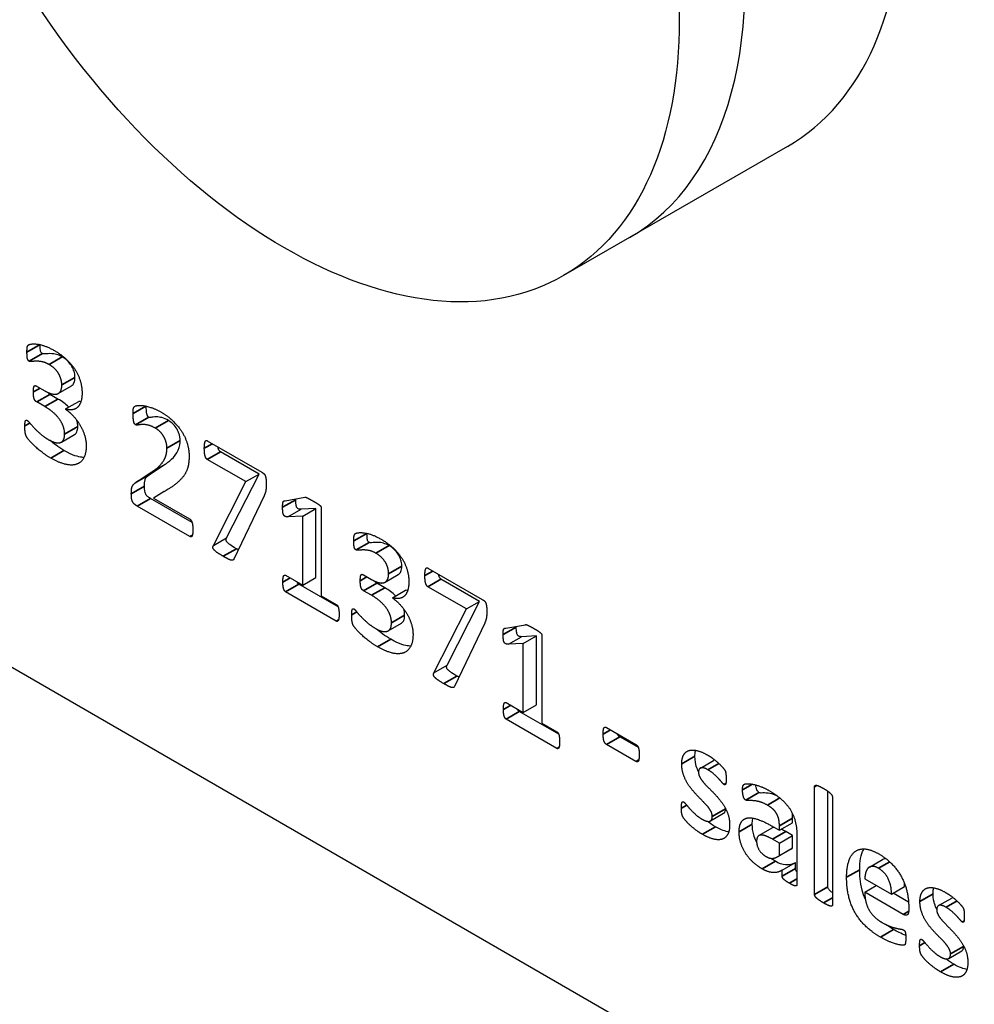
# Model space of a CAD drawing. Units: millimetres. Extents: x 120 to 8280, y 120 to 5820.
# Drawn here: x 6422 to 6442, y 4424 to 4445 of the extents above; entities that cross this region are included whole.
import ezdxf

# ---------------------------------------------------------------- set-up
doc = ezdxf.new("R2010")
doc.units = ezdxf.units.MM
doc.header["$LTSCALE"] = 20
doc.layers.add('LMC Visible', color=7, linetype='Continuous', lineweight=25)
doc.layers.add('Visible Narrow (ISO)', color=7, linetype='Continuous', lineweight=35)

msp = doc.modelspace()

# ---------------------------------------------------------------- linework, layer by layer
at = {"layer": 'LMC Visible'}
for p, q in [((6311.906, 4494.617), (6471.995, 4402.19)), ((6438.081, 4442.589), (6434.687, 4440.629)), ((6434.687, 4440.629), (6433.273, 4439.813)), ((6421.945, 4437.438), (6422.118, 4437.338)), ((6422.41, 4437.281), (6422.693, 4437.444)), ((6422.402, 4437.161), (6422.231, 4437.26)), ((6422.568, 4436.947), (6422.85, 4437.111)), ((6422.119, 4436.998), (6421.948, 4437.097)), ((6422.568, 4436.947), (6422.568, 4436.941)), ((6422.477, 4436.235), (6422.76, 4436.398)), ((6425.613, 4436.265), (6426.784, 4435.589)), ((6426.442, 4435.385), (6425.613, 4435.863)), ((6426.725, 4435.548), (6425.896, 4436.027)), ((6424.366, 4435.534), (6424.706, 4435.76)), ((6424.423, 4435.597), (6424.706, 4435.76)), ((6424.083, 4435.371), (6424.423, 4435.597)), ((6426.028, 4434.175), (6426.725, 4435.548)), ((6426.442, 4435.385), (6426.725, 4435.548)), ((6424.687, 4435.172), (6424.733, 4435.199)), ((6425.745, 4434.012), (6426.442, 4435.385)), ((6425.286, 4434.504), (6424.39, 4435.022)), ((6424.687, 4435.172), (6424.456, 4435.033)), ((6424.456, 4435.033), (6425.233, 4434.584)), ((6426.834, 4435.081), (6426.185, 4433.721)), ((6427.288, 4434.976), (6427.71, 4435.048)), ((6425.239, 4434.205), (6424.107, 4434.859)), ((6427.345, 4434.627), (6427.628, 4434.79)), ((6427.946, 4434.808), (6427.628, 4434.79)), ((6427.663, 4434.645), (6427.946, 4434.808)), ((6427.946, 4433.325), (6427.946, 4434.808)), ((6428.063, 4434.814), (6428.063, 4432.931)), ((6427.663, 4434.645), (6427.345, 4434.627)), ((6427.663, 4433.162), (6427.663, 4434.645)), ((6425.745, 4434.012), (6426.028, 4434.175)), ((6430.353, 4433.528), (6431.524, 4432.852)), ((6427.297, 4433.373), (6427.663, 4433.162)), ((6427.663, 4433.162), (6427.946, 4433.325)), ((6428.97, 4433.382), (6429.143, 4433.282)), ((6429.436, 4433.225), (6429.718, 4433.388)), ((6428.425, 4432.692), (6427.58, 4433.18)), ((6429.428, 4433.105), (6429.257, 4433.204)), ((6431.182, 4432.648), (6430.353, 4433.126)), ((6431.465, 4432.811), (6430.636, 4433.29)), ((6428.385, 4432.389), (6427.297, 4433.017)), ((6428.063, 4432.931), (6428.385, 4432.745)), ((6429.145, 4432.942), (6428.974, 4433.041)), ((6429.593, 4432.891), (6429.876, 4433.055)), ((6429.593, 4432.891), (6429.593, 4432.885)), ((6430.768, 4431.438), (6431.465, 4432.811)), ((6431.182, 4432.648), (6431.465, 4432.811)), ((6430.485, 4431.275), (6431.182, 4432.648)), ((6429.502, 4432.179), (6429.785, 4432.342)), ((6431.575, 4432.344), (6430.926, 4430.984)), ((6432.028, 4432.239), (6432.45, 4432.311)), ((6432.086, 4431.89), (6432.369, 4432.053)), ((6432.687, 4432.071), (6432.369, 4432.053)), ((6432.404, 4431.908), (6432.687, 4432.071)), ((6432.687, 4430.588), (6432.687, 4432.071)), ((6432.804, 4432.077), (6432.804, 4430.194)), ((6432.404, 4431.908), (6432.086, 4431.89)), ((6432.404, 4430.425), (6432.404, 4431.908)), ((6430.485, 4431.275), (6430.768, 4431.438)), ((6432.038, 4430.636), (6432.404, 4430.425)), ((6432.404, 4430.425), (6432.687, 4430.588)), ((6433.166, 4429.955), (6432.32, 4430.443)), ((6433.125, 4429.652), (6432.038, 4430.28)), ((6432.804, 4430.194), (6433.125, 4430.008)), ((6434.194, 4430.1), (6434.826, 4429.735)), ((6434.826, 4429.372), (6434.194, 4429.737)), ((6434.879, 4429.668), (6434.477, 4429.9)), ((6436.211, 4429.228), (6436.494, 4429.391)), ((6438.667, 4426.513), (6438.667, 4428.827)), ((6438.95, 4426.676), (6438.95, 4428.733)), ((6439.05, 4428.606), (6439.05, 4426.291)), ((6436.429, 4428.093), (6436.712, 4428.256)), ((6437.91, 4427.892), (6438.193, 4428.055)), ((6438.193, 4428.055), (6438.193, 4428.15)), ((6437.469, 4427.778), (6437.752, 4427.941)), ((6437.778, 4427.968), (6437.91, 4427.892)), ((6437.91, 4427.892), (6437.91, 4427.986)), ((6438.193, 4427.778), (6438.046, 4427.863)), ((6437.91, 4427.615), (6437.763, 4427.7)), ((6437.91, 4427.615), (6438.193, 4427.778)), ((6437.91, 4427.349), (6437.91, 4427.615)), ((6438.193, 4427.512), (6438.193, 4427.778)), ((6438.286, 4427.782), (6438.286, 4426.726)), ((6437.874, 4427.325), (6438.157, 4427.488)), ((6437.91, 4427.349), (6438.193, 4427.512)), ((6437.97, 4427.035), (6438.253, 4427.199)), ((6438.253, 4427.072), (6438.253, 4427.199)), ((6439.844, 4427.1), (6440.127, 4427.263)), ((6437.97, 4426.909), (6437.97, 4427.035)), ((6439.745, 4426.847), (6440.318, 4426.517)), ((6439.745, 4426.562), (6439.992, 4426.705)), ((6440.573, 4426.084), (6439.745, 4426.562)), ((6440.318, 4426.517), (6440.601, 4426.68)), ((6440.686, 4426.345), (6440.353, 4426.537)), ((6441.331, 4426.272), (6441.614, 4426.435)), ((6440.69, 4426.244), (6440.69, 4426.175)), ((6441.549, 4425.137), (6441.832, 4425.3))]:
    msp.add_line(p, q, dxfattribs=at)
for centre, major_axis, start_param, end_param in [((6432.081, 4452.981), (-6, 10.392), 3.141593, 6.283185), ((6428.687, 4451.021), (6, -10.392), 0, 3.141593), ((6428.687, 4451.021), (6, -10.392), 0, 3.141593)]:
    msp.add_ellipse(centre, major_axis=major_axis, ratio=0.57735, start_param=start_param, end_param=end_param, dxfattribs=at)
msp.add_ellipse((6427.273, 4450.205), major_axis=(6, -10.392), ratio=0.57735, dxfattribs=at)
for points, degree in [([(6421.737, 4438.168), (6421.737, 4438.211), (6421.74, 4438.267), (6421.75, 4438.3), (6421.763, 4438.32), (6421.792, 4438.337), (6421.887, 4438.349), (6422.03, 4438.331), (6422.218, 4438.265), (6422.328, 4438.202)], 2), ([(6421.785, 4437.972), (6421.774, 4437.979), (6421.755, 4438.003), (6421.742, 4438.044), (6421.737, 4438.114), (6421.737, 4438.168)], 2), ([(6422.328, 4438.202), (6422.471, 4438.12), (6422.692, 4437.914), (6422.843, 4437.682), (6422.921, 4437.424), (6422.921, 4437.289)], 2), ([(6422.212, 4437.902), (6422.133, 4437.948), (6421.993, 4437.975), (6421.882, 4437.972), (6421.803, 4437.962), (6421.785, 4437.972)], 2), ([(6422.486, 4437.463), (6422.486, 4437.521), (6422.452, 4437.643), (6422.387, 4437.756), (6422.283, 4437.861), (6422.212, 4437.902)], 2), ([(6421.876, 4437.312), (6421.876, 4437.364), (6421.883, 4437.424), (6421.9, 4437.449), (6421.926, 4437.449), (6421.945, 4437.438)], 2), ([(6421.948, 4437.097), (6421.93, 4437.107), (6421.902, 4437.136), (6421.883, 4437.186), (6421.876, 4437.259), (6421.876, 4437.312)], 2), ([(6422.118, 4437.338), (6422.207, 4437.287), (6422.344, 4437.254), (6422.437, 4437.289), (6422.486, 4437.385), (6422.486, 4437.463)], 2), ([(6422.921, 4437.289), (6422.921, 4437.186), (6422.874, 4437.034), (6422.787, 4436.943), (6422.653, 4436.922), (6422.568, 4436.947)], 2), ([(6422.894, 4437.1), (6422.881, 4437.102), (6422.866, 4437.106), (6422.85, 4437.111)], 3), ([(6422.547, 4436.405), (6422.547, 4436.485), (6422.493, 4436.643), (6422.389, 4436.793), (6422.229, 4436.935), (6422.119, 4436.998)], 2), ([(6422.568, 4436.941), (6422.67, 4436.869), (6422.835, 4436.679), (6422.949, 4436.474), (6423.01, 4436.26), (6423.01, 4436.157)], 2), ([(6424.018, 4436.851), (6424.018, 4436.892), (6424.021, 4436.945), (6424.031, 4436.979), (6424.047, 4436.999), (6424.085, 4437.02), (6424.187, 4437.026), (6424.335, 4437.002), (6424.516, 4436.939), (6424.612, 4436.883)], 2), ([(6421.692, 4436.581), (6421.692, 4436.667), (6421.716, 4436.718), (6421.74, 4436.704)], 2), ([(6421.74, 4436.704), (6421.755, 4436.695), (6421.831, 4436.604), (6421.947, 4436.482), (6422.103, 4436.344), (6422.201, 4436.287)], 2), ([(6424.072, 4436.607), (6424.057, 4436.616), (6424.038, 4436.648), (6424.025, 4436.705), (6424.018, 4436.791), (6424.018, 4436.851)], 2), ([(6424.612, 4436.883), (6424.767, 4436.794), (6424.995, 4436.572), (6425.148, 4436.325), (6425.222, 4436.061), (6425.222, 4435.934)], 2), ([(6422.25, 4435.89), (6422.149, 4435.948), (6421.973, 4436.084), (6421.837, 4436.21), (6421.748, 4436.315), (6421.722, 4436.358), (6421.707, 4436.403), (6421.696, 4436.457), (6421.692, 4436.53), (6421.692, 4436.581)], 2), ([(6424.494, 4436.535), (6424.404, 4436.587), (6424.265, 4436.616), (6424.161, 4436.609), (6424.09, 4436.596), (6424.072, 4436.607)], 2), ([(6424.746, 4436.106), (6424.746, 4436.164), (6424.715, 4436.285), (6424.652, 4436.399), (6424.559, 4436.498), (6424.494, 4436.535)], 2), ([(6422.201, 4436.287), (6422.285, 4436.239), (6422.413, 4436.21), (6422.502, 4436.242), (6422.547, 4436.335), (6422.547, 4436.405)], 2), ([(6422.532, 4436.053), (6422.404, 4436.128), (6422.304, 4436.206), (6422.233, 4436.269)], 3), ([(6425.549, 4436.102), (6425.549, 4436.155), (6425.559, 4436.225), (6425.575, 4436.265), (6425.598, 4436.273), (6425.613, 4436.265)], 2), ([(6423.01, 4436.157), (6423.01, 4435.988), (6422.897, 4435.789), (6422.696, 4435.725), (6422.415, 4435.795), (6422.25, 4435.89)], 2), ([(6424.423, 4435.597), (6424.525, 4435.661), (6424.65, 4435.79), (6424.72, 4435.917), (6424.746, 4436.042), (6424.746, 4436.106)], 2), ([(6425.613, 4435.863), (6425.581, 4435.882), (6425.549, 4435.996), (6425.549, 4436.102)], 2), ([(6425.222, 4435.934), (6425.222, 4435.825), (6425.185, 4435.632), (6425.07, 4435.449), (6424.86, 4435.27), (6424.687, 4435.172)], 2), ([(6426.784, 4435.589), (6426.812, 4435.572), (6426.849, 4435.538), (6426.869, 4435.486), (6426.881, 4435.402), (6426.881, 4435.337)], 2), ([(6423.98, 4435.125), (6423.98, 4435.183), (6423.99, 4435.261), (6424.014, 4435.312), (6424.053, 4435.351), (6424.083, 4435.371)], 2), ([(6426.881, 4435.337), (6426.881, 4435.286), (6426.875, 4435.214), (6426.864, 4435.156), (6426.845, 4435.109), (6426.834, 4435.081)], 2), ([(6424.107, 4434.859), (6424.073, 4434.878), (6424.025, 4434.921), (6423.993, 4434.978), (6423.98, 4435.065), (6423.98, 4435.125)], 2), ([(6427.515, 4434.997), (6427.515, 4435.003), (6427.515, 4435.009), (6427.515, 4435.014)], 3), ([(6427.71, 4435.048), (6427.719, 4435.051), (6427.741, 4435.047), (6427.778, 4435.029), (6427.838, 4434.997), (6427.884, 4434.97)], 2), ([(6427.232, 4434.834), (6427.232, 4434.877), (6427.236, 4434.928), (6427.247, 4434.961), (6427.269, 4434.974), (6427.288, 4434.976)], 2), ([(6427.345, 4434.627), (6427.312, 4434.627), (6427.267, 4434.644), (6427.241, 4434.689), (6427.232, 4434.767), (6427.232, 4434.834)], 2), ([(6427.884, 4434.97), (6427.942, 4434.937), (6428.015, 4434.891), (6428.05, 4434.858), (6428.063, 4434.829), (6428.063, 4434.814)], 2), ([(6425.233, 4434.584), (6425.248, 4434.575), (6425.274, 4434.539), (6425.293, 4434.485), (6425.302, 4434.407), (6425.302, 4434.357)], 2), ([(6425.302, 4434.357), (6425.302, 4434.306), (6425.295, 4434.237), (6425.28, 4434.201), (6425.256, 4434.195), (6425.239, 4434.205)], 2), ([(6428.762, 4434.112), (6428.762, 4434.155), (6428.766, 4434.21), (6428.775, 4434.244), (6428.788, 4434.264), (6428.818, 4434.281), (6428.912, 4434.293), (6429.056, 4434.275), (6429.243, 4434.209), (6429.353, 4434.146)], 2), ([(6429.353, 4434.146), (6429.496, 4434.063), (6429.717, 4433.858), (6429.868, 4433.625), (6429.946, 4433.368), (6429.946, 4433.233)], 2), ([(6425.955, 4433.781), (6425.875, 4433.827), (6425.78, 4433.895), (6425.735, 4433.946), (6425.732, 4433.989), (6425.745, 4434.012)], 2), ([(6426.28, 4433.92), (6426.267, 4433.927), (6426.253, 4433.935), (6426.238, 4433.944)], 3), ([(6428.81, 4433.916), (6428.799, 4433.923), (6428.781, 4433.946), (6428.767, 4433.988), (6428.762, 4434.058), (6428.762, 4434.112)], 2), ([(6426.185, 4433.721), (6426.176, 4433.703), (6426.148, 4433.691), (6426.096, 4433.704), (6426.014, 4433.747), (6425.955, 4433.781)], 2), ([(6429.238, 4433.846), (6429.158, 4433.892), (6429.018, 4433.918), (6428.907, 4433.916), (6428.829, 4433.906), (6428.81, 4433.916)], 2), ([(6429.511, 4433.407), (6429.511, 4433.464), (6429.478, 4433.587), (6429.413, 4433.7), (6429.308, 4433.805), (6429.238, 4433.846)], 2), ([(6430.29, 4433.365), (6430.29, 4433.418), (6430.299, 4433.488), (6430.316, 4433.528), (6430.338, 4433.536), (6430.353, 4433.528)], 2), ([(6427.237, 4433.227), (6427.237, 4433.277), (6427.245, 4433.341), (6427.262, 4433.374), (6427.284, 4433.381), (6427.297, 4433.373)], 2), ([(6428.901, 4433.256), (6428.901, 4433.308), (6428.909, 4433.368), (6428.926, 4433.393), (6428.952, 4433.393), (6428.97, 4433.382)], 2), ([(6429.143, 4433.282), (6429.232, 4433.23), (6429.37, 4433.198), (6429.463, 4433.233), (6429.511, 4433.329), (6429.511, 4433.407)], 2), ([(6430.353, 4433.126), (6430.322, 4433.145), (6430.29, 4433.259), (6430.29, 4433.365)], 2), ([(6427.297, 4433.017), (6427.284, 4433.024), (6427.264, 4433.053), (6427.247, 4433.104), (6427.237, 4433.178), (6427.237, 4433.227)], 2), ([(6428.974, 4433.041), (6428.955, 4433.051), (6428.927, 4433.08), (6428.909, 4433.13), (6428.901, 4433.203), (6428.901, 4433.256)], 2), ([(6429.946, 4433.233), (6429.946, 4433.13), (6429.9, 4432.978), (6429.812, 4432.887), (6429.678, 4432.866), (6429.593, 4432.891)], 2), ([(6429.572, 4432.349), (6429.572, 4432.429), (6429.519, 4432.586), (6429.414, 4432.737), (6429.255, 4432.878), (6429.145, 4432.942)], 2), ([(6429.593, 4432.885), (6429.695, 4432.813), (6429.861, 4432.623), (6429.974, 4432.418), (6430.035, 4432.204), (6430.035, 4432.101)], 2), ([(6429.92, 4433.044), (6429.906, 4433.046), (6429.891, 4433.05), (6429.876, 4433.055)], 3), ([(6428.385, 4432.745), (6428.399, 4432.737), (6428.422, 4432.705), (6428.438, 4432.652), (6428.446, 4432.579), (6428.446, 4432.53)], 2), ([(6431.524, 4432.852), (6431.552, 4432.836), (6431.59, 4432.801), (6431.61, 4432.749), (6431.621, 4432.665), (6431.621, 4432.6)], 2), ([(6428.446, 4432.53), (6428.446, 4432.48), (6428.437, 4432.417), (6428.42, 4432.386), (6428.399, 4432.38), (6428.385, 4432.389)], 2), ([(6428.717, 4432.525), (6428.717, 4432.611), (6428.741, 4432.662), (6428.766, 4432.648)], 2), ([(6429.275, 4431.834), (6429.175, 4431.892), (6428.998, 4432.028), (6428.862, 4432.154), (6428.773, 4432.259), (6428.747, 4432.302), (6428.732, 4432.347), (6428.721, 4432.401), (6428.717, 4432.474), (6428.717, 4432.525)], 2), ([(6428.766, 4432.648), (6428.781, 4432.639), (6428.857, 4432.548), (6428.972, 4432.425), (6429.128, 4432.288), (6429.227, 4432.231)], 2), ([(6431.621, 4432.6), (6431.621, 4432.549), (6431.616, 4432.477), (6431.604, 4432.419), (6431.586, 4432.372), (6431.575, 4432.344)], 2), ([(6429.227, 4432.231), (6429.31, 4432.183), (6429.439, 4432.154), (6429.528, 4432.186), (6429.572, 4432.278), (6429.572, 4432.349)], 2), ([(6431.973, 4432.097), (6431.973, 4432.14), (6431.976, 4432.192), (6431.987, 4432.224), (6432.01, 4432.237), (6432.028, 4432.239)], 2), ([(6432.255, 4432.26), (6432.255, 4432.266), (6432.255, 4432.272), (6432.255, 4432.277)], 3), ([(6432.45, 4432.311), (6432.46, 4432.314), (6432.482, 4432.31), (6432.519, 4432.292), (6432.579, 4432.26), (6432.625, 4432.233)], 2), ([(6432.625, 4432.233), (6432.683, 4432.2), (6432.755, 4432.154), (6432.79, 4432.121), (6432.804, 4432.092), (6432.804, 4432.077)], 2), ([(6429.558, 4431.997), (6429.429, 4432.072), (6429.33, 4432.15), (6429.258, 4432.213)], 3), ([(6430.035, 4432.101), (6430.035, 4431.932), (6429.922, 4431.733), (6429.721, 4431.669), (6429.44, 4431.739), (6429.275, 4431.834)], 2), ([(6432.086, 4431.89), (6432.052, 4431.89), (6432.008, 4431.907), (6431.982, 4431.952), (6431.973, 4432.031), (6431.973, 4432.097)], 2), ([(6430.695, 4431.044), (6430.615, 4431.09), (6430.521, 4431.158), (6430.476, 4431.209), (6430.472, 4431.252), (6430.485, 4431.275)], 2), ([(6431.021, 4431.183), (6431.008, 4431.19), (6430.994, 4431.198), (6430.978, 4431.207)], 3), ([(6430.926, 4430.984), (6430.917, 4430.966), (6430.889, 4430.954), (6430.837, 4430.967), (6430.755, 4431.01), (6430.695, 4431.044)], 2), ([(6431.978, 4430.49), (6431.978, 4430.54), (6431.986, 4430.604), (6432.002, 4430.637), (6432.025, 4430.644), (6432.038, 4430.636)], 2), ([(6432.038, 4430.28), (6432.025, 4430.287), (6432.004, 4430.316), (6431.987, 4430.367), (6431.978, 4430.441), (6431.978, 4430.49)], 2), ([(6433.125, 4430.008), (6433.14, 4430), (6433.162, 4429.968), (6433.179, 4429.915), (6433.186, 4429.842), (6433.186, 4429.793)], 2), ([(6434.122, 4429.961), (6434.122, 4430.06), (6434.155, 4430.122), (6434.194, 4430.1)], 2), ([(6434.194, 4429.737), (6434.155, 4429.759), (6434.122, 4429.862), (6434.122, 4429.961)], 2), ([(6433.186, 4429.793), (6433.186, 4429.743), (6433.177, 4429.68), (6433.16, 4429.649), (6433.14, 4429.643), (6433.125, 4429.652)], 2), ([(6434.826, 4429.735), (6434.845, 4429.724), (6434.871, 4429.692), (6434.889, 4429.638), (6434.897, 4429.563), (6434.897, 4429.514)], 2), ([(6434.897, 4429.514), (6434.897, 4429.413), (6434.863, 4429.35), (6434.826, 4429.372)], 2), ([(6435.811, 4429.32), (6435.811, 4429.434), (6435.888, 4429.577), (6436.031, 4429.629), (6436.237, 4429.583), (6436.364, 4429.51)], 2), ([(6436.364, 4429.51), (6436.429, 4429.473), (6436.55, 4429.382), (6436.646, 4429.294), (6436.713, 4429.218), (6436.743, 4429.175), (6436.754, 4429.143), (6436.761, 4429.1), (6436.765, 4429.045), (6436.765, 4429.004)], 2), ([(6436.468, 4428.19), (6436.468, 4428.242), (6436.412, 4428.351), (6436.319, 4428.461), (6436.202, 4428.578), (6436.077, 4428.71), (6435.96, 4428.855), (6435.867, 4429.02), (6435.811, 4429.211), (6435.811, 4429.32)], 2), ([(6436.524, 4429.4), (6436.514, 4429.399), (6436.504, 4429.397), (6436.494, 4429.391)], 3), ([(6436.373, 4429.192), (6436.321, 4429.222), (6436.245, 4429.242), (6436.196, 4429.223), (6436.172, 4429.177), (6436.172, 4429.14)], 2), ([(6436.172, 4429.14), (6436.172, 4429.086), (6436.23, 4428.98), (6436.325, 4428.867), (6436.445, 4428.748), (6436.568, 4428.619), (6436.689, 4428.472), (6436.784, 4428.306), (6436.841, 4428.116), (6436.841, 4428.009)], 2), ([(6436.719, 4428.876), (6436.706, 4428.884), (6436.648, 4428.953), (6436.561, 4429.047), (6436.447, 4429.149), (6436.373, 4429.192)], 2), ([(6436.765, 4429.004), (6436.765, 4428.956), (6436.761, 4428.899), (6436.75, 4428.871), (6436.732, 4428.868), (6436.719, 4428.876)], 2), ([(6437.118, 4428.759), (6437.118, 4428.813), (6437.133, 4428.866), (6437.176, 4428.893), (6437.284, 4428.893), (6437.427, 4428.862), (6437.596, 4428.799), (6437.685, 4428.747)], 2), ([(6438.667, 4428.827), (6438.667, 4428.844), (6438.686, 4428.861), (6438.73, 4428.855), (6438.803, 4428.823), (6438.858, 4428.791)], 2), ([(6437.187, 4428.541), (6437.17, 4428.551), (6437.144, 4428.589), (6437.128, 4428.646), (6437.118, 4428.718), (6437.118, 4428.759)], 2), ([(6437.685, 4428.747), (6437.845, 4428.655), (6438.072, 4428.451), (6438.219, 4428.218), (6438.286, 4427.943), (6438.286, 4427.782)], 2), ([(6438.858, 4428.791), (6438.914, 4428.759), (6438.987, 4428.706), (6439.031, 4428.661), (6439.05, 4428.623), (6439.05, 4428.606)], 2), ([(6435.804, 4428.367), (6435.804, 4428.417), (6435.81, 4428.476), (6435.823, 4428.505), (6435.841, 4428.507), (6435.854, 4428.499)], 2), ([(6435.854, 4428.499), (6435.871, 4428.49), (6435.936, 4428.409), (6436.035, 4428.299), (6436.163, 4428.179), (6436.245, 4428.132)], 2), ([(6437.652, 4428.432), (6437.557, 4428.486), (6437.405, 4428.525), (6437.289, 4428.531), (6437.211, 4428.527), (6437.187, 4428.541)], 2), ([(6437.91, 4427.986), (6437.91, 4428.061), (6437.884, 4428.188), (6437.825, 4428.297), (6437.726, 4428.389), (6437.652, 4428.432)], 2), ([(6436.254, 4427.805), (6436.178, 4427.849), (6436.038, 4427.955), (6435.929, 4428.059), (6435.856, 4428.144), (6435.823, 4428.2), (6435.804, 4428.29), (6435.804, 4428.367)], 2), ([(6436.751, 4428.353), (6436.751, 4428.357), (6436.75, 4428.36), (6436.75, 4428.364)], 3), ([(6436.245, 4428.132), (6436.297, 4428.102), (6436.378, 4428.079), (6436.438, 4428.091), (6436.468, 4428.143), (6436.468, 4428.19)], 2), ([(6436.841, 4428.009), (6436.841, 4427.876), (6436.754, 4427.722), (6436.596, 4427.676), (6436.38, 4427.732), (6436.254, 4427.805)], 2), ([(6436.537, 4427.968), (6436.47, 4428.006), (6436.414, 4428.047), (6436.367, 4428.084)], 3), ([(6437.044, 4427.857), (6437.044, 4427.995), (6437.137, 4428.143), (6437.321, 4428.17), (6437.596, 4428.073), (6437.778, 4427.968)], 2), ([(6436.822, 4427.857), (6436.756, 4427.867), (6436.662, 4427.896), (6436.537, 4427.968)], 3), ([(6437.54, 4427.062), (6437.431, 4427.125), (6437.25, 4427.294), (6437.117, 4427.5), (6437.044, 4427.731), (6437.044, 4427.857)], 2), ([(6437.763, 4427.7), (6437.671, 4427.753), (6437.54, 4427.796), (6437.459, 4427.781), (6437.42, 4427.714), (6437.42, 4427.656)], 2), ([(6438.046, 4427.863), (6438.015, 4427.881), (6437.981, 4427.899), (6437.949, 4427.914)], 3), ([(6437.42, 4427.656), (6437.42, 4427.557), (6437.527, 4427.383), (6437.624, 4427.327)], 2), ([(6438.157, 4427.488), (6438.17, 4427.496), (6438.182, 4427.504), (6438.193, 4427.512)], 3), ([(6439.355, 4426.882), (6439.355, 4427.09), (6439.45, 4427.372), (6439.63, 4427.502), (6439.887, 4427.476), (6440.048, 4427.383)], 2), ([(6440.048, 4427.383), (6440.219, 4427.284), (6440.461, 4427.029), (6440.617, 4426.733), (6440.69, 4426.409), (6440.69, 4426.244)], 2), ([(6437.624, 4427.327), (6437.704, 4427.281), (6437.84, 4427.297), (6437.91, 4427.349)], 2), ([(6437.823, 4427.225), (6437.79, 4427.245), (6437.757, 4427.266), (6437.724, 4427.29)], 3), ([(6437.97, 4427.035), (6437.886, 4426.978), (6437.671, 4426.987), (6437.54, 4427.062)], 2), ([(6440.039, 4427.075), (6439.966, 4427.117), (6439.859, 4427.117), (6439.786, 4427.051), (6439.749, 4426.927), (6439.745, 4426.847)], 2), ([(6440.318, 4426.517), (6440.322, 4426.699), (6440.184, 4426.991), (6440.039, 4427.075)], 2), ([(6438.126, 4426.754), (6438.057, 4426.794), (6437.996, 4426.842), (6437.97, 4426.885), (6437.97, 4426.909)], 2), ([(6438.286, 4426.726), (6438.286, 4426.703), (6438.256, 4426.692), (6438.189, 4426.718), (6438.126, 4426.754)], 2), ([(6440.082, 4425.595), (6439.901, 4425.699), (6439.628, 4425.962), (6439.444, 4426.283), (6439.355, 4426.661), (6439.355, 4426.882)], 2), ([(6440.601, 4426.68), (6440.601, 4426.702), (6440.601, 4426.725), (6440.599, 4426.748)], 3), ([(6439.745, 4426.562), (6439.745, 4426.461), (6439.786, 4426.274), (6439.877, 4426.108), (6440.019, 4425.966), (6440.117, 4425.909)], 2), ([(6440.931, 4426.364), (6440.931, 4426.478), (6441.008, 4426.621), (6441.151, 4426.674), (6441.357, 4426.627), (6441.483, 4426.554)], 2), ([(6441.483, 4426.554), (6441.549, 4426.517), (6441.669, 4426.426), (6441.766, 4426.338), (6441.833, 4426.262), (6441.863, 4426.22), (6441.874, 4426.187), (6441.881, 4426.144), (6441.885, 4426.089), (6441.885, 4426.048)], 2), ([(6438.858, 4426.331), (6438.803, 4426.363), (6438.73, 4426.414), (6438.686, 4426.457), (6438.667, 4426.495), (6438.667, 4426.513)], 2), ([(6439.05, 4426.291), (6439.05, 4426.274), (6439.031, 4426.257), (6438.987, 4426.266), (6438.914, 4426.299), (6438.858, 4426.331)], 2), ([(6441.588, 4425.234), (6441.588, 4425.286), (6441.532, 4425.395), (6441.439, 4425.505), (6441.322, 4425.622), (6441.197, 4425.754), (6441.08, 4425.899), (6440.987, 4426.064), (6440.931, 4426.255), (6440.931, 4426.364)], 2), ([(6441.644, 4426.444), (6441.634, 4426.443), (6441.624, 4426.441), (6441.614, 4426.435)], 3), ([(6440.69, 4426.175), (6440.69, 4426.094), (6440.626, 4426.053), (6440.573, 4426.084)], 2), ([(6441.493, 4426.236), (6441.441, 4426.266), (6441.364, 4426.286), (6441.316, 4426.267), (6441.292, 4426.221), (6441.292, 4426.184)], 2), ([(6441.292, 4426.184), (6441.292, 4426.13), (6441.35, 4426.024), (6441.444, 4425.911), (6441.565, 4425.792), (6441.688, 4425.664), (6441.809, 4425.516), (6441.904, 4425.35), (6441.961, 4425.16), (6441.961, 4425.053)], 2), ([(6441.839, 4425.92), (6441.826, 4425.928), (6441.768, 4425.997), (6441.681, 4426.091), (6441.567, 4426.193), (6441.493, 4426.236)], 2), ([(6440.117, 4425.909), (6440.217, 4425.851), (6440.37, 4425.798), (6440.481, 4425.772), (6440.554, 4425.764), (6440.578, 4425.75)], 2), ([(6441.885, 4426.048), (6441.885, 4426.001), (6441.881, 4425.943), (6441.87, 4425.915), (6441.852, 4425.913), (6441.839, 4425.92)], 2), ([(6440.365, 4425.758), (6440.311, 4425.789), (6440.257, 4425.824), (6440.203, 4425.863)], 3), ([(6440.626, 4425.633), (6440.529, 4425.668), (6440.437, 4425.716), (6440.365, 4425.758)], 3), ([(6440.578, 4425.75), (6440.591, 4425.743), (6440.61, 4425.719), (6440.623, 4425.682), (6440.626, 4425.622), (6440.626, 4425.577)], 2), ([(6440.626, 4425.577), (6440.626, 4425.538), (6440.623, 4425.486), (6440.617, 4425.451), (6440.606, 4425.43), (6440.586, 4425.418), (6440.496, 4425.426), (6440.359, 4425.465), (6440.182, 4425.537), (6440.082, 4425.595)], 2), ([(6440.924, 4425.411), (6440.924, 4425.461), (6440.929, 4425.52), (6440.942, 4425.549), (6440.961, 4425.551), (6440.974, 4425.543)], 2), ([(6440.974, 4425.543), (6440.991, 4425.534), (6441.056, 4425.453), (6441.154, 4425.343), (6441.283, 4425.223), (6441.364, 4425.176)], 2), ([(6441.374, 4424.849), (6441.298, 4424.893), (6441.158, 4424.999), (6441.048, 4425.103), (6440.976, 4425.188), (6440.942, 4425.244), (6440.924, 4425.334), (6440.924, 4425.411)], 2), ([(6441.87, 4425.397), (6441.87, 4425.401), (6441.87, 4425.404), (6441.87, 4425.408)], 3), ([(6441.364, 4425.176), (6441.417, 4425.146), (6441.498, 4425.123), (6441.558, 4425.135), (6441.588, 4425.187), (6441.588, 4425.234)], 2), ([(6441.961, 4425.053), (6441.961, 4424.92), (6441.874, 4424.766), (6441.716, 4424.72), (6441.5, 4424.776), (6441.374, 4424.849)], 2), ([(6441.657, 4425.012), (6441.59, 4425.05), (6441.533, 4425.091), (6441.486, 4425.128)], 3), ([(6441.942, 4424.901), (6441.876, 4424.911), (6441.782, 4424.94), (6441.657, 4425.012)], 3)]:
    msp.add_open_spline(points, degree=degree, dxfattribs=at)
for points, knots in [([(6422.068, 4438.136), (6422.065, 4438.137), (6422.062, 4438.139), (6422.056, 4438.144), (6422.054, 4438.146), (6422.046, 4438.155), (6422.043, 4438.16), (6422.036, 4438.173), (6422.032, 4438.184), (6422.024, 4438.213), (6422.019, 4438.251), (6422.019, 4438.329)], [-0.05213508, -0.05213508, -0.05213508, -0.05213508, -0.05066738, -0.05066738, -0.04923348, -0.04923348, -0.04619796, -0.04619796, -0.03646248, -0.03646248, -0.00031894, -0.00031894, -0.00031894, -0.00031894]), ([(6422.495, 4438.065), (6422.455, 4438.088), (6422.414, 4438.106), (6422.335, 4438.129), (6422.295, 4438.133), (6422.216, 4438.139), (6422.166, 4438.134), (6422.104, 4438.128), (6422.092, 4438.128), (6422.077, 4438.132), (6422.072, 4438.133), (6422.068, 4438.136)], [-0.06032139, -0.06032139, -0.06032139, -0.06032139, -0.04756979, -0.04756979, -0.0346521, -0.0346521, -0.00836658, -0.00836658, -0.00227358, -0.00227358, 0, 0, 0, 0]), ([(6422.769, 4437.626), (6422.769, 4437.679), (6422.758, 4437.724), (6422.738, 4437.793), (6422.723, 4437.828), (6422.691, 4437.883), (6422.668, 4437.919), (6422.602, 4437.988), (6422.561, 4438.027), (6422.495, 4438.065)], [-0.2860339, -0.2860339, -0.2860339, -0.2860339, -0.1955497, -0.1955497, -0.0938778, -0.0938778, -0.0350928, -0.0350928, 0, 0, 0, 0]), ([(6422.693, 4437.444), (6422.693, 4437.444), (6422.693, 4437.444), (6422.72, 4437.459), (6422.737, 4437.482), (6422.762, 4437.54), (6422.769, 4437.581), (6422.769, 4437.626)], [-0.03599784, -0.03599784, -0.03599784, -0.03599784, -0.03597245, -0.03597245, -0.02073137, -0.02073137, 0, 0, 0, 0]), ([(6422.231, 4437.26), (6422.224, 4437.264), (6422.216, 4437.27), (6422.2, 4437.284), (6422.195, 4437.289), (6422.191, 4437.294), (6422.188, 4437.298), (6422.186, 4437.303)], [-0.062635867, -0.062635867, -0.062635867, -0.062635867, -0.061168383, -0.061168383, -0.059549458, -0.059549458, -0.054490077, -0.054490077, -0.054490077, -0.054490077]), ([(6422.635, 4436.986), (6422.633, 4436.989), (6422.63, 4436.991), (6422.569, 4437.051), (6422.497, 4437.107), (6422.402, 4437.161)], [-0.05240639, -0.05240639, -0.05240639, -0.05240639, -0.05018967, -0.05018967, 0, 0, 0, 0]), ([(6424.354, 4436.77), (6424.351, 4436.772), (6424.348, 4436.775), (6424.342, 4436.78), (6424.339, 4436.783), (6424.332, 4436.791), (6424.329, 4436.797), (6424.322, 4436.813), (6424.318, 4436.826), (6424.303, 4436.889), (6424.301, 4436.955), (6424.3, 4437.007)], [-0.0382935, -0.0382935, -0.0382935, -0.0382935, -0.03611658, -0.03611658, -0.03409697, -0.03409697, -0.03094271, -0.03094271, -0.0243771, -0.0243771, -0.00113892, -0.00113892, -0.00113892, -0.00113892]), ([(6422.83, 4436.569), (6422.83, 4436.594), (6422.828, 4436.62), (6422.82, 4436.666), (6422.816, 4436.684), (6422.811, 4436.702)], [-0.24495395, -0.24495395, -0.24495395, -0.24495395, -0.1951429, -0.1951429, -0.16275854, -0.16275854, -0.16275854, -0.16275854]), ([(6424.776, 4436.699), (6424.728, 4436.726), (6424.68, 4436.749), (6424.604, 4436.768), (6424.561, 4436.776), (6424.469, 4436.777), (6424.418, 4436.767), (6424.389, 4436.763), (6424.378, 4436.763), (6424.363, 4436.766), (6424.359, 4436.768), (6424.354, 4436.77)], [-0.03820911, -0.03820911, -0.03820911, -0.03820911, -0.02572784, -0.02572784, -0.01785796, -0.01785796, -0.00796568, -0.00796568, -0.00233279, -0.00233279, 0, 0, 0, 0]), ([(6425.029, 4436.269), (6425.029, 4436.291), (6425.027, 4436.314), (6425.02, 4436.36), (6425.015, 4436.384), (6424.995, 4436.45), (6424.978, 4436.485), (6424.942, 4436.548), (6424.916, 4436.582), (6424.872, 4436.629), (6424.837, 4436.663), (6424.776, 4436.699)], [-0.1713938, -0.1713938, -0.1713938, -0.1713938, -0.1486896, -0.1486896, -0.1269925, -0.1269925, -0.0881622, -0.0881622, -0.0322504, -0.0322504, 0, 0, 0, 0]), ([(6422.76, 4436.398), (6422.787, 4436.414), (6422.801, 4436.437), (6422.824, 4436.488), (6422.83, 4436.526), (6422.83, 4436.569)], [-0.0314914, -0.0314914, -0.0314914, -0.0314914, -0.01967291, -0.01967291, 0, 0, 0, 0]), ([(6424.706, 4435.76), (6424.77, 4435.8), (6424.918, 4435.9), (6425.025, 4436.141), (6425.029, 4436.212), (6425.029, 4436.269)], [-0.07680483, -0.07680483, -0.07680483, -0.07680483, -0.02619093, -0.02619093, 0, 0, 0, 0]), ([(6422.962, 4435.905), (6422.947, 4435.905), (6422.93, 4435.907), (6422.846, 4435.917), (6422.723, 4435.944), (6422.532, 4436.053)], [-0.1268253, -0.1268253, -0.1268253, -0.1268253, -0.1007931, -0.1007931, 0, 0, 0, 0]), ([(6425.896, 4436.027), (6425.892, 4436.028), (6425.889, 4436.031), (6425.883, 4436.036), (6425.88, 4436.038), (6425.872, 4436.048), (6425.868, 4436.055), (6425.857, 4436.075), (6425.852, 4436.089), (6425.846, 4436.11), (6425.844, 4436.12), (6425.841, 4436.133)], [-0.09829487, -0.09829487, -0.09829487, -0.09829487, -0.09066579, -0.09066579, -0.08326965, -0.08326965, -0.06860146, -0.06860146, -0.04345576, -0.04345576, -0.02928238, -0.02928238, -0.02928238, -0.02928238]), ([(6424.263, 4435.288), (6424.263, 4435.342), (6424.266, 4435.371), (6424.271, 4435.409), (6424.276, 4435.431), (6424.295, 4435.472), (6424.313, 4435.5), (6424.366, 4435.534)], [-0.09465425, -0.09465425, -0.09465425, -0.09465425, -0.07453596, -0.07453596, -0.04082713, -0.04082713, 0, 0, 0, 0]), ([(6424.39, 4435.022), (6424.36, 4435.039), (6424.342, 4435.054), (6424.321, 4435.073), (6424.311, 4435.084), (6424.292, 4435.111), (6424.286, 4435.124), (6424.277, 4435.146), (6424.273, 4435.164), (6424.267, 4435.199), (6424.263, 4435.232), (6424.263, 4435.288)], [-0.06895159, -0.06895159, -0.06895159, -0.06895159, -0.06258722, -0.06258722, -0.05681427, -0.05681427, -0.04966242, -0.04966242, -0.02592813, -0.02592813, 0, 0, 0, 0]), ([(6427.628, 4434.79), (6427.614, 4434.79), (6427.598, 4434.791), (6427.572, 4434.798), (6427.565, 4434.802), (6427.558, 4434.806), (6427.553, 4434.81), (6427.545, 4434.819), (6427.541, 4434.823), (6427.535, 4434.834), (6427.531, 4434.841), (6427.523, 4434.865), (6427.521, 4434.879), (6427.518, 4434.906), (6427.515, 4434.935), (6427.515, 4434.997)], [-0.1563271, -0.1563271, -0.1563271, -0.1563271, -0.1344691, -0.1344691, -0.1183678, -0.1183678, -0.0949331, -0.0949331, -0.0722022, -0.0722022, -0.0525409, -0.0525409, -0.0284541, -0.0284541, 0, 0, 0, 0]), ([(6426.238, 4433.944), (6426.173, 4433.982), (6426.129, 4434.01), (6426.079, 4434.047), (6426.061, 4434.062), (6426.042, 4434.083), (6426.034, 4434.091), (6426.025, 4434.105), (6426.022, 4434.11), (6426.018, 4434.121), (6426.017, 4434.125), (6426.016, 4434.134), (6426.016, 4434.14), (6426.019, 4434.159), (6426.023, 4434.168), (6426.028, 4434.175)], [-0.1347811, -0.1347811, -0.1347811, -0.1347811, -0.069709, -0.069709, -0.0340339, -0.0340339, -0.0219306, -0.0219306, -0.015481, -0.015481, -0.0095975, -0.0095975, -0.0051395, -0.0051395, 0, 0, 0, 0]), ([(6429.093, 4434.08), (6429.09, 4434.081), (6429.087, 4434.083), (6429.082, 4434.088), (6429.079, 4434.09), (6429.071, 4434.099), (6429.068, 4434.104), (6429.061, 4434.117), (6429.058, 4434.128), (6429.049, 4434.157), (6429.045, 4434.195), (6429.045, 4434.273)], [-0.05213508, -0.05213508, -0.05213508, -0.05213508, -0.05066738, -0.05066738, -0.04923348, -0.04923348, -0.04619796, -0.04619796, -0.03646248, -0.03646248, -0.00031894, -0.00031894, -0.00031894, -0.00031894]), ([(6429.521, 4434.009), (6429.48, 4434.032), (6429.44, 4434.05), (6429.36, 4434.073), (6429.32, 4434.077), (6429.241, 4434.083), (6429.191, 4434.078), (6429.13, 4434.072), (6429.117, 4434.072), (6429.102, 4434.076), (6429.097, 4434.077), (6429.093, 4434.08)], [-0.06032139, -0.06032139, -0.06032139, -0.06032139, -0.04756979, -0.04756979, -0.0346521, -0.0346521, -0.00836658, -0.00836658, -0.00227358, -0.00227358, 0, 0, 0, 0]), ([(6429.794, 4433.57), (6429.794, 4433.623), (6429.784, 4433.668), (6429.763, 4433.736), (6429.748, 4433.772), (6429.716, 4433.826), (6429.694, 4433.863), (6429.627, 4433.932), (6429.587, 4433.971), (6429.521, 4434.009)], [-0.2860339, -0.2860339, -0.2860339, -0.2860339, -0.1955497, -0.1955497, -0.0938778, -0.0938778, -0.0350928, -0.0350928, 0, 0, 0, 0]), ([(6429.718, 4433.388), (6429.719, 4433.388), (6429.719, 4433.388), (6429.745, 4433.403), (6429.762, 4433.426), (6429.788, 4433.484), (6429.794, 4433.525), (6429.794, 4433.57)], [-0.03599784, -0.03599784, -0.03599784, -0.03599784, -0.03597245, -0.03597245, -0.02073137, -0.02073137, 0, 0, 0, 0]), ([(6430.636, 4433.29), (6430.633, 4433.291), (6430.63, 4433.294), (6430.624, 4433.299), (6430.621, 4433.301), (6430.613, 4433.311), (6430.608, 4433.318), (6430.597, 4433.338), (6430.592, 4433.352), (6430.587, 4433.373), (6430.584, 4433.383), (6430.582, 4433.396)], [-0.09829487, -0.09829487, -0.09829487, -0.09829487, -0.09066579, -0.09066579, -0.08326965, -0.08326965, -0.06860146, -0.06860146, -0.04345576, -0.04345576, -0.02928238, -0.02928238, -0.02928238, -0.02928238]), ([(6427.58, 4433.18), (6427.577, 4433.182), (6427.574, 4433.184), (6427.568, 4433.189), (6427.565, 4433.192), (6427.556, 4433.202), (6427.552, 4433.209), (6427.547, 4433.218), (6427.544, 4433.225), (6427.541, 4433.232)], [-0.020651991, -0.020651991, -0.020651991, -0.020651991, -0.019706331, -0.019706331, -0.018788609, -0.018788609, -0.016672766, -0.016672766, -0.014342231, -0.014342231, -0.014342231, -0.014342231]), ([(6429.257, 4433.204), (6429.249, 4433.208), (6429.241, 4433.214), (6429.225, 4433.227), (6429.22, 4433.233), (6429.216, 4433.238), (6429.214, 4433.242), (6429.211, 4433.246)], [-0.062635867, -0.062635867, -0.062635867, -0.062635867, -0.061168383, -0.061168383, -0.059549458, -0.059549458, -0.054490077, -0.054490077, -0.054490077, -0.054490077]), ([(6429.66, 4432.93), (6429.658, 4432.933), (6429.655, 4432.935), (6429.594, 4432.995), (6429.522, 4433.05), (6429.428, 4433.105)], [-0.05240639, -0.05240639, -0.05240639, -0.05240639, -0.05018967, -0.05018967, 0, 0, 0, 0]), ([(6429.785, 4432.342), (6429.812, 4432.358), (6429.827, 4432.381), (6429.849, 4432.431), (6429.855, 4432.47), (6429.855, 4432.513)], [-0.0314914, -0.0314914, -0.0314914, -0.0314914, -0.01967291, -0.01967291, 0, 0, 0, 0]), ([(6429.855, 4432.513), (6429.855, 4432.538), (6429.853, 4432.564), (6429.846, 4432.609), (6429.841, 4432.627), (6429.836, 4432.646)], [-0.24495395, -0.24495395, -0.24495395, -0.24495395, -0.1951429, -0.1951429, -0.16275854, -0.16275854, -0.16275854, -0.16275854]), ([(6432.369, 4432.053), (6432.355, 4432.053), (6432.339, 4432.054), (6432.313, 4432.061), (6432.306, 4432.065), (6432.298, 4432.069), (6432.294, 4432.073), (6432.285, 4432.082), (6432.281, 4432.086), (6432.275, 4432.097), (6432.272, 4432.104), (6432.264, 4432.128), (6432.262, 4432.142), (6432.258, 4432.169), (6432.255, 4432.198), (6432.255, 4432.26)], [-0.1563271, -0.1563271, -0.1563271, -0.1563271, -0.1344691, -0.1344691, -0.1183678, -0.1183678, -0.0949331, -0.0949331, -0.0722022, -0.0722022, -0.0525409, -0.0525409, -0.0284541, -0.0284541, 0, 0, 0, 0]), ([(6429.987, 4431.849), (6429.972, 4431.849), (6429.956, 4431.851), (6429.871, 4431.861), (6429.748, 4431.888), (6429.558, 4431.997)], [-0.1268253, -0.1268253, -0.1268253, -0.1268253, -0.1007931, -0.1007931, 0, 0, 0, 0]), ([(6430.978, 4431.207), (6430.914, 4431.245), (6430.87, 4431.273), (6430.82, 4431.31), (6430.801, 4431.325), (6430.782, 4431.346), (6430.775, 4431.354), (6430.766, 4431.368), (6430.763, 4431.373), (6430.759, 4431.384), (6430.758, 4431.388), (6430.757, 4431.397), (6430.756, 4431.403), (6430.76, 4431.422), (6430.764, 4431.431), (6430.768, 4431.438)], [-0.1347811, -0.1347811, -0.1347811, -0.1347811, -0.069709, -0.069709, -0.0340339, -0.0340339, -0.0219306, -0.0219306, -0.015481, -0.015481, -0.0095975, -0.0095975, -0.0051395, -0.0051395, 0, 0, 0, 0]), ([(6432.32, 4430.443), (6432.317, 4430.445), (6432.314, 4430.447), (6432.308, 4430.452), (6432.306, 4430.455), (6432.297, 4430.465), (6432.293, 4430.472), (6432.288, 4430.481), (6432.285, 4430.488), (6432.282, 4430.495)], [-0.020651991, -0.020651991, -0.020651991, -0.020651991, -0.019706331, -0.019706331, -0.018788609, -0.018788609, -0.016672766, -0.016672766, -0.014342231, -0.014342231, -0.014342231, -0.014342231]), ([(6434.477, 4429.9), (6434.472, 4429.903), (6434.467, 4429.906), (6434.458, 4429.914), (6434.454, 4429.918), (6434.443, 4429.93), (6434.438, 4429.938), (6434.429, 4429.954), (6434.426, 4429.961), (6434.424, 4429.967)], [-0.04494186, -0.04494186, -0.04494186, -0.04494186, -0.04157769, -0.04157769, -0.03845949, -0.03845949, -0.03349388, -0.03349388, -0.02958131, -0.02958131, -0.02958131, -0.02958131]), ([(6436.094, 4429.484), (6436.094, 4429.518), (6436.097, 4429.55), (6436.104, 4429.591), (6436.107, 4429.601), (6436.11, 4429.611)], [-0.24293138, -0.24293138, -0.24293138, -0.24293138, -0.20798945, -0.20798945, -0.19538186, -0.19538186, -0.19538186, -0.19538186]), ([(6436.172, 4429.147), (6436.156, 4429.181), (6436.139, 4429.222), (6436.113, 4429.309), (6436.094, 4429.38), (6436.094, 4429.484)], [-0.1122881, -0.1122881, -0.1122881, -0.1122881, -0.0476297, -0.0476297, 0, 0, 0, 0]), ([(6437.47, 4428.704), (6437.467, 4428.706), (6437.463, 4428.709), (6437.457, 4428.714), (6437.454, 4428.717), (6437.446, 4428.725), (6437.441, 4428.732), (6437.428, 4428.755), (6437.423, 4428.768), (6437.415, 4428.796), (6437.407, 4428.823), (6437.404, 4428.866)], [-0.1053553, -0.1053553, -0.1053553, -0.1053553, -0.09064565, -0.09064565, -0.07636201, -0.07636201, -0.05669814, -0.05669814, -0.03470681, -0.03470681, -0.00973392, -0.00973392, -0.00973392, -0.00973392]), ([(6437.858, 4428.635), (6437.811, 4428.656), (6437.763, 4428.671), (6437.653, 4428.692), (6437.601, 4428.694), (6437.528, 4428.693), (6437.512, 4428.691), (6437.486, 4428.697), (6437.478, 4428.7), (6437.47, 4428.704)], [-0.05952672, -0.05952672, -0.05952672, -0.05952672, -0.03656447, -0.03656447, -0.01439381, -0.01439381, -0.00427366, -0.00427366, 0, 0, 0, 0]), ([(6436.712, 4428.256), (6436.712, 4428.256), (6436.713, 4428.257), (6436.723, 4428.263), (6436.733, 4428.272), (6436.748, 4428.307), (6436.751, 4428.329), (6436.751, 4428.353)], [-0.02205032, -0.02205032, -0.02205032, -0.02205032, -0.02144558, -0.02144558, -0.01106259, -0.01106259, 0, 0, 0, 0]), ([(6438.193, 4428.15), (6438.193, 4428.186), (6438.191, 4428.226), (6438.184, 4428.266), (6438.184, 4428.266), (6438.184, 4428.266)], [-0.040760598, -0.040760598, -0.040760598, -0.040760598, -0.03686995, -0.03686995, -0.036837645, -0.036837645, -0.036837645, -0.036837645]), ([(6437.327, 4428.021), (6437.327, 4428.063), (6437.33, 4428.103), (6437.339, 4428.144), (6437.34, 4428.149), (6437.341, 4428.153)], [-0.2614798, -0.2614798, -0.2614798, -0.2614798, -0.21871776, -0.21871776, -0.21338455, -0.21338455, -0.21338455, -0.21338455]), ([(6437.42, 4427.64), (6437.389, 4427.701), (6437.37, 4427.754), (6437.336, 4427.872), (6437.327, 4427.949), (6437.327, 4428.021)], [-0.04864103, -0.04864103, -0.04864103, -0.04864103, -0.03283941, -0.03283941, 0, 0, 0, 0]), ([(6437.803, 4427.954), (6437.779, 4427.954), (6437.763, 4427.948), (6437.752, 4427.941), (6437.752, 4427.941), (6437.752, 4427.941)], [-0.034023181, -0.034023181, -0.034023181, -0.034023181, -0.025755223, -0.025755223, -0.025743583, -0.025743583, -0.025743583, -0.025743583]), ([(6439.638, 4427.045), (6439.638, 4427.128), (6439.643, 4427.209), (6439.673, 4427.372), (6439.696, 4427.43), (6439.719, 4427.475), (6439.723, 4427.483), (6439.728, 4427.491)], [-0.1364998, -0.1364998, -0.1364998, -0.1364998, -0.12650137, -0.12650137, -0.11452028, -0.11452028, -0.11161542, -0.11161542, -0.11161542, -0.11161542]), ([(6438.213, 4427.176), (6438.195, 4427.167), (6438.175, 4427.16), (6438.113, 4427.145), (6438.074, 4427.144), (6437.972, 4427.154), (6437.899, 4427.182), (6437.823, 4427.225)], [-0.06776112, -0.06776112, -0.06776112, -0.06776112, -0.05845333, -0.05845333, -0.03991982, -0.03991982, 0, 0, 0, 0]), ([(6440.203, 4427.28), (6440.178, 4427.281), (6440.152, 4427.277), (6440.128, 4427.264), (6440.127, 4427.263), (6440.127, 4427.263)], [-0.05670962, -0.05670962, -0.05670962, -0.05670962, -0.0461718, -0.0461718, -0.04580822, -0.04580822, -0.04580822, -0.04580822]), ([(6438.286, 4427.002), (6438.284, 4427.004), (6438.281, 4427.006), (6438.272, 4427.017), (6438.267, 4427.024), (6438.261, 4427.035), (6438.258, 4427.042), (6438.254, 4427.057), (6438.253, 4427.065), (6438.253, 4427.072)], [-0.008692061, -0.008692061, -0.008692061, -0.008692061, -0.008132961, -0.008132961, -0.006147743, -0.006147743, -0.00336718, -0.00336718, 0, 0, 0, 0]), ([(6439.758, 4426.407), (6439.729, 4426.472), (6439.707, 4426.538), (6439.645, 4426.776), (6439.638, 4426.939), (6439.638, 4427.045)], [-0.06773591, -0.06773591, -0.06773591, -0.06773591, -0.04882436, -0.04882436, 0, 0, 0, 0]), ([(6439.05, 4426.551), (6439.037, 4426.561), (6439.025, 4426.569), (6438.995, 4426.594), (6438.984, 4426.605), (6438.972, 4426.619), (6438.967, 4426.626), (6438.957, 4426.642), (6438.954, 4426.65), (6438.951, 4426.662), (6438.95, 4426.669), (6438.95, 4426.676)], [-0.00868964, -0.00868964, -0.00868964, -0.00868964, -0.007776416, -0.007776416, -0.006151782, -0.006151782, -0.004801416, -0.004801416, -0.003065027, -0.003065027, 0, 0, 0, 0]), ([(6441.214, 4426.528), (6441.214, 4426.562), (6441.217, 4426.594), (6441.224, 4426.635), (6441.227, 4426.645), (6441.23, 4426.655)], [-0.24293138, -0.24293138, -0.24293138, -0.24293138, -0.20798945, -0.20798945, -0.19538186, -0.19538186, -0.19538186, -0.19538186]), ([(6441.292, 4426.191), (6441.276, 4426.225), (6441.259, 4426.266), (6441.233, 4426.353), (6441.214, 4426.424), (6441.214, 4426.528)], [-0.1122881, -0.1122881, -0.1122881, -0.1122881, -0.0476297, -0.0476297, 0, 0, 0, 0]), ([(6441.832, 4425.3), (6441.832, 4425.3), (6441.833, 4425.301), (6441.842, 4425.307), (6441.852, 4425.316), (6441.868, 4425.351), (6441.87, 4425.373), (6441.87, 4425.397)], [-0.02205032, -0.02205032, -0.02205032, -0.02205032, -0.02144558, -0.02144558, -0.01106259, -0.01106259, 0, 0, 0, 0])]:
    msp.add_open_spline(points, degree=3, knots=knots, dxfattribs=at)
at = {"layer": 'Visible Narrow (ISO)'}
for p, q in [((6421.737, 4438.168), (6422.017, 4438.33)), ((6421.785, 4437.972), (6422.068, 4438.136)), ((6422.212, 4437.902), (6422.495, 4438.065)), ((6422.486, 4437.463), (6422.769, 4437.626)), ((6421.876, 4437.312), (6422.019, 4437.395)), ((6421.948, 4437.097), (6422.231, 4437.26)), ((6422.119, 4436.998), (6422.402, 4437.161)), ((6424.018, 4436.851), (6424.291, 4437.009)), ((6424.072, 4436.607), (6424.354, 4436.77)), ((6424.494, 4436.535), (6424.776, 4436.699)), ((6421.692, 4436.581), (6421.799, 4436.643)), ((6422.547, 4436.405), (6422.83, 4436.569)), ((6424.746, 4436.106), (6425.029, 4436.269)), ((6422.25, 4435.89), (6422.532, 4436.053)), ((6425.549, 4436.102), (6425.722, 4436.201)), ((6425.613, 4435.863), (6425.896, 4436.027)), ((6424.083, 4435.371), (6424.366, 4435.534)), ((6423.98, 4435.125), (6424.263, 4435.288)), ((6424.107, 4434.859), (6424.39, 4435.022)), ((6427.232, 4434.834), (6427.515, 4434.997)), ((6425.239, 4434.205), (6425.293, 4434.236)), ((6428.762, 4434.112), (6429.042, 4434.274)), ((6425.955, 4433.781), (6426.238, 4433.944)), ((6428.81, 4433.916), (6429.093, 4434.08)), ((6429.238, 4433.846), (6429.521, 4434.009)), ((6429.511, 4433.407), (6429.794, 4433.57)), ((6427.237, 4433.227), (6427.394, 4433.317)), ((6428.901, 4433.256), (6429.044, 4433.339)), ((6430.29, 4433.365), (6430.463, 4433.464)), ((6427.297, 4433.017), (6427.58, 4433.18)), ((6428.974, 4433.041), (6429.257, 4433.204)), ((6429.145, 4432.942), (6429.428, 4433.105)), ((6430.353, 4433.126), (6430.636, 4433.29)), ((6428.717, 4432.525), (6428.824, 4432.587)), ((6429.572, 4432.349), (6429.855, 4432.513)), ((6428.385, 4432.389), (6428.435, 4432.418)), ((6431.973, 4432.097), (6432.255, 4432.26)), ((6429.275, 4431.834), (6429.558, 4431.997)), ((6430.695, 4431.044), (6430.978, 4431.207)), ((6431.978, 4430.49), (6432.134, 4430.58)), ((6432.038, 4430.28), (6432.32, 4430.443)), ((6434.122, 4429.961), (6434.278, 4430.051)), ((6434.194, 4429.737), (6434.477, 4429.9)), ((6433.125, 4429.652), (6433.175, 4429.681)), ((6435.811, 4429.32), (6436.094, 4429.484)), ((6434.826, 4429.372), (6434.889, 4429.408)), ((6436.373, 4429.192), (6436.609, 4429.328)), ((6436.719, 4428.876), (6436.76, 4428.9)), ((6437.118, 4428.759), (6437.332, 4428.882)), ((6438.667, 4428.827), (6438.718, 4428.856)), ((6437.187, 4428.541), (6437.47, 4428.704)), ((6435.804, 4428.367), (6435.917, 4428.433)), ((6437.652, 4428.432), (6437.92, 4428.586)), ((6436.468, 4428.19), (6436.751, 4428.353)), ((6437.044, 4427.857), (6437.327, 4428.021)), ((6437.91, 4427.986), (6438.193, 4428.15)), ((6436.254, 4427.805), (6436.537, 4427.968)), ((6437.763, 4427.7), (6438.046, 4427.863)), ((6437.54, 4427.062), (6437.823, 4427.225)), ((6440.039, 4427.075), (6440.281, 4427.215)), ((6437.97, 4426.909), (6438.253, 4427.072)), ((6439.355, 4426.882), (6439.638, 4427.045)), ((6438.126, 4426.754), (6438.286, 4426.846)), ((6438.667, 4426.513), (6438.95, 4426.676)), ((6440.931, 4426.364), (6441.214, 4426.528)), ((6438.858, 4426.331), (6439.05, 4426.442)), ((6441.493, 4426.236), (6441.728, 4426.372)), ((6440.573, 4426.084), (6440.689, 4426.151)), ((6441.839, 4425.92), (6441.88, 4425.944)), ((6440.082, 4425.595), (6440.365, 4425.758)), ((6440.924, 4425.411), (6441.037, 4425.477)), ((6441.588, 4425.234), (6441.87, 4425.397)), ((6441.374, 4424.849), (6441.657, 4425.012))]:
    msp.add_line(p, q, dxfattribs=at)

doc.saveas('drawing.dxf')
